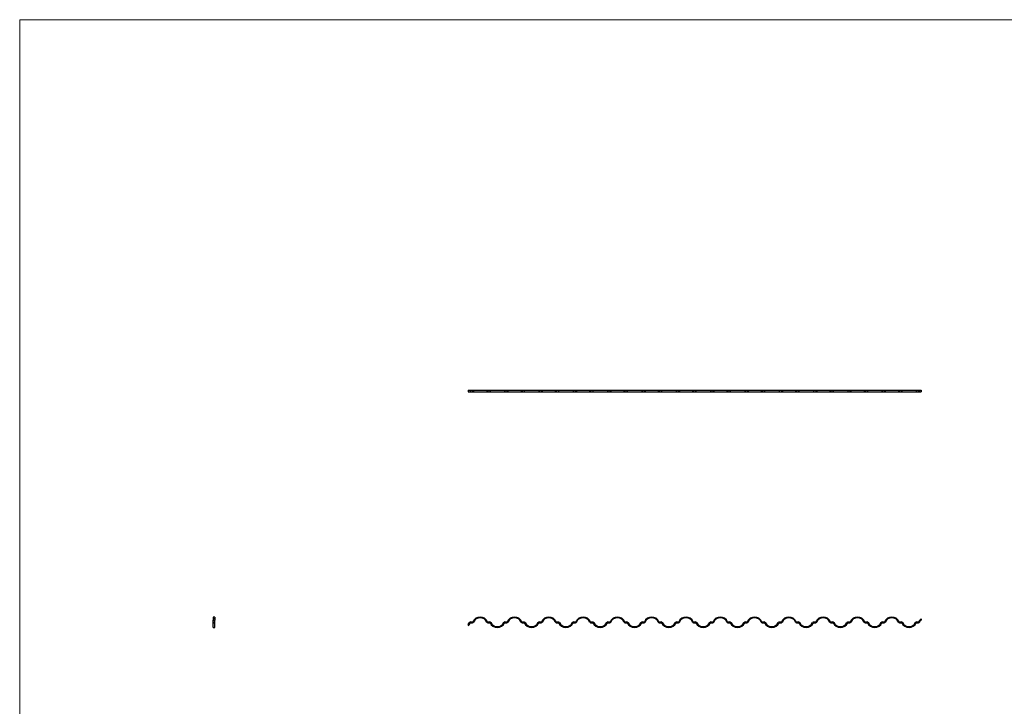
# Model space of a CAD drawing. Units: millimetres. Extents: x 250 to 14600, y 250 to 10250.
# Drawn here: x 250 to 7425, y 5250 to 10250 of the extents above; entities that cross this region are included whole.
import ezdxf

# ---------------------------------------------------------------- set-up
doc = ezdxf.new("R2010")
doc.units = ezdxf.units.MM
doc.header["$LTSCALE"] = 50

msp = doc.modelspace()

# ---------------------------------------------------------------- linework, layer by layer
at = {"color": 7, "linetype": 'Continuous', "lineweight": 18}
for p, q in [((14600, 10250), (250, 10250)), ((250, 10250), (250, 250))]:
    msp.add_line(p, q, dxfattribs=at)
at = {"color": 7, "linetype": 'Continuous', "lineweight": 25}
for p, q in [((3518, 7551), (3518, 7539)), ((3518, 7551), (3533.6, 7551)), ((3518, 7539), (3533.6, 7539)), ((3533.6, 7551), (3533.6, 7539)), ((3533.6, 7551), (3535.5, 7551)), ((3533.6, 7539), (3535.5, 7539)), ((3535.5, 7551), (3535.5, 7539)), ((3535.5, 7551), (3550.5, 7551)), ((3535.5, 7539), (3550.5, 7539)), ((3550.5, 7551), (3550.5, 7539)), ((3550.5, 7551), (3557.7, 7551)), ((3550.5, 7539), (3557.7, 7539)), ((3557.7, 7551), (3557.7, 7539)), ((3557.7, 7551), (3653.2, 7551)), ((3557.7, 7539), (3653.2, 7539)), ((3653.2, 7551), (3653.2, 7539)), ((3653.2, 7551), (3660.5, 7551)), ((3653.2, 7539), (3660.5, 7539)), ((3660.5, 7551), (3660.5, 7539)), ((3660.5, 7551), (3675.5, 7551)), ((3660.5, 7539), (3675.5, 7539)), ((3675.5, 7551), (3675.5, 7539)), ((3675.5, 7551), (3677.3, 7551)), ((3675.5, 7539), (3677.3, 7539)), ((3677.3, 7551), (3677.3, 7539)), ((3677.3, 7551), (3783.6, 7551)), ((3677.3, 7539), (3783.6, 7539)), ((3783.6, 7551), (3783.6, 7539)), ((3783.6, 7551), (3785.5, 7551)), ((3783.6, 7539), (3785.5, 7539)), ((3785.5, 7551), (3785.5, 7539)), ((3785.5, 7551), (3800.5, 7551)), ((3785.5, 7539), (3800.5, 7539)), ((3800.5, 7551), (3800.5, 7539)), ((3800.5, 7551), (3807.7, 7551)), ((3800.5, 7539), (3807.7, 7539)), ((3807.7, 7551), (3807.7, 7539)), ((3807.7, 7551), (3903.2, 7551)), ((3807.7, 7539), (3903.2, 7539)), ((3903.2, 7551), (3903.2, 7539)), ((3903.2, 7551), (3910.5, 7551)), ((3903.2, 7539), (3910.5, 7539)), ((3910.5, 7551), (3910.5, 7539)), ((3910.5, 7551), (3925.5, 7551)), ((3910.5, 7539), (3925.5, 7539)), ((3925.5, 7551), (3925.5, 7539)), ((3925.5, 7551), (3927.3, 7551)), ((3925.5, 7539), (3927.3, 7539)), ((3927.3, 7551), (3927.3, 7539)), ((3927.3, 7551), (4033.6, 7551)), ((3927.3, 7539), (4033.6, 7539)), ((4033.6, 7551), (4033.6, 7539)), ((4033.6, 7551), (4035.5, 7551)), ((4033.6, 7539), (4035.5, 7539)), ((4035.5, 7551), (4035.5, 7539)), ((4035.5, 7551), (4050.5, 7551)), ((4035.5, 7539), (4050.5, 7539)), ((4050.5, 7551), (4050.5, 7539)), ((4050.5, 7551), (4057.7, 7551)), ((4050.5, 7539), (4057.7, 7539)), ((4057.7, 7551), (4057.7, 7539)), ((4057.7, 7551), (4153.2, 7551)), ((4057.7, 7539), (4153.2, 7539)), ((4153.2, 7551), (4153.2, 7539)), ((4153.2, 7551), (4160.5, 7551)), ((4153.2, 7539), (4160.5, 7539)), ((4160.5, 7551), (4160.5, 7539)), ((4160.5, 7551), (4175.5, 7551)), ((4160.5, 7539), (4175.5, 7539)), ((4175.5, 7551), (4175.5, 7539)), ((4175.5, 7551), (4177.3, 7551)), ((4175.5, 7539), (4177.3, 7539)), ((4177.3, 7551), (4177.3, 7539)), ((4177.3, 7551), (4283.6, 7551)), ((4177.3, 7539), (4283.6, 7539)), ((4283.6, 7551), (4283.6, 7539)), ((4283.6, 7551), (4285.5, 7551)), ((4283.6, 7539), (4285.5, 7539)), ((4285.5, 7551), (4285.5, 7539)), ((4285.5, 7551), (4300.5, 7551)), ((4285.5, 7539), (4300.5, 7539)), ((4300.5, 7551), (4300.5, 7539)), ((4300.5, 7551), (4307.7, 7551)), ((4300.5, 7539), (4307.7, 7539)), ((4307.7, 7551), (4307.7, 7539)), ((4307.7, 7551), (4403.2, 7551)), ((4307.7, 7539), (4403.2, 7539)), ((4403.2, 7551), (4403.2, 7539)), ((4403.2, 7551), (4410.5, 7551)), ((4403.2, 7539), (4410.5, 7539)), ((4410.5, 7551), (4410.5, 7539)), ((4410.5, 7551), (4425.5, 7551)), ((4410.5, 7539), (4425.5, 7539)), ((4425.5, 7551), (4425.5, 7539)), ((4425.5, 7551), (4427.3, 7551)), ((4425.5, 7539), (4427.3, 7539)), ((4427.3, 7551), (4427.3, 7539)), ((4427.3, 7551), (4533.6, 7551)), ((4427.3, 7539), (4533.6, 7539)), ((4533.6, 7551), (4533.6, 7539)), ((4533.6, 7551), (4535.5, 7551)), ((4533.6, 7539), (4535.5, 7539)), ((4535.5, 7551), (4535.5, 7539)), ((4535.5, 7551), (4550.5, 7551)), ((4535.5, 7539), (4550.5, 7539)), ((4550.5, 7551), (4550.5, 7539)), ((4550.5, 7551), (4557.7, 7551)), ((4550.5, 7539), (4557.7, 7539)), ((4557.7, 7551), (4557.7, 7539)), ((4557.7, 7551), (4653.2, 7551)), ((4557.7, 7539), (4653.2, 7539)), ((4653.2, 7551), (4653.2, 7539)), ((4653.2, 7551), (4660.5, 7551)), ((4653.2, 7539), (4660.5, 7539)), ((4660.5, 7551), (4660.5, 7539)), ((4660.5, 7551), (4675.5, 7551)), ((4660.5, 7539), (4675.5, 7539)), ((4675.5, 7551), (4675.5, 7539)), ((4675.5, 7551), (4677.3, 7551)), ((4675.5, 7539), (4677.3, 7539)), ((4677.3, 7551), (4677.3, 7539)), ((4677.3, 7551), (4783.6, 7551)), ((4677.3, 7539), (4783.6, 7539)), ((4783.6, 7551), (4783.6, 7539)), ((4783.6, 7551), (4785.5, 7551)), ((4783.6, 7539), (4785.5, 7539)), ((4785.5, 7551), (4785.5, 7539)), ((4785.5, 7551), (4800.5, 7551)), ((4785.5, 7539), (4800.5, 7539)), ((4800.5, 7551), (4800.5, 7539)), ((4800.5, 7551), (4807.7, 7551)), ((4800.5, 7539), (4807.7, 7539)), ((4807.7, 7551), (4807.7, 7539)), ((4807.7, 7551), (4903.2, 7551)), ((4807.7, 7539), (4903.2, 7539)), ((4903.2, 7551), (4903.2, 7539)), ((4903.2, 7551), (4910.5, 7551)), ((4903.2, 7539), (4910.5, 7539)), ((4910.5, 7551), (4910.5, 7539)), ((4910.5, 7551), (4925.5, 7551)), ((4910.5, 7539), (4925.5, 7539)), ((4925.5, 7551), (4925.5, 7539)), ((4925.5, 7551), (4927.3, 7551)), ((4925.5, 7539), (4927.3, 7539)), ((4927.3, 7551), (4927.3, 7539)), ((4927.3, 7551), (5033.6, 7551)), ((4927.3, 7539), (5033.6, 7539)), ((5033.6, 7551), (5033.6, 7539)), ((5033.6, 7551), (5035.5, 7551)), ((5033.6, 7539), (5035.5, 7539)), ((5035.5, 7551), (5035.5, 7539)), ((5035.5, 7551), (5050.5, 7551)), ((5035.5, 7539), (5050.5, 7539)), ((5050.5, 7551), (5050.5, 7539)), ((5050.5, 7551), (5057.7, 7551)), ((5050.5, 7539), (5057.7, 7539)), ((5057.7, 7551), (5057.7, 7539)), ((5057.7, 7551), (5153.2, 7551)), ((5057.7, 7539), (5153.2, 7539)), ((5153.2, 7551), (5153.2, 7539)), ((5153.2, 7551), (5160.5, 7551)), ((5153.2, 7539), (5160.5, 7539)), ((5160.5, 7551), (5160.5, 7539)), ((5160.5, 7551), (5175.5, 7551)), ((5160.5, 7539), (5175.5, 7539)), ((5175.5, 7551), (5175.5, 7539)), ((5175.5, 7551), (5177.3, 7551)), ((5175.5, 7539), (5177.3, 7539)), ((5177.3, 7551), (5177.3, 7539)), ((5177.3, 7551), (5283.6, 7551)), ((5177.3, 7539), (5283.6, 7539)), ((5283.6, 7551), (5283.6, 7539)), ((5283.6, 7551), (5285.5, 7551)), ((5283.6, 7539), (5285.5, 7539)), ((5285.5, 7551), (5285.5, 7539)), ((5285.5, 7551), (5300.5, 7551)), ((5285.5, 7539), (5300.5, 7539)), ((5300.5, 7551), (5300.5, 7539)), ((5300.5, 7551), (5307.7, 7551)), ((5300.5, 7539), (5307.7, 7539)), ((5307.7, 7551), (5307.7, 7539)), ((5307.7, 7551), (5403.2, 7551)), ((5307.7, 7539), (5403.2, 7539)), ((5403.2, 7551), (5403.2, 7539)), ((5403.2, 7551), (5410.5, 7551)), ((5403.2, 7539), (5410.5, 7539)), ((5410.5, 7551), (5410.5, 7539)), ((5410.5, 7551), (5425.5, 7551)), ((5410.5, 7539), (5425.5, 7539)), ((5425.5, 7551), (5425.5, 7539)), ((5425.5, 7551), (5427.3, 7551)), ((5425.5, 7539), (5427.3, 7539)), ((5427.3, 7551), (5427.3, 7539)), ((5427.3, 7551), (5533.6, 7551)), ((5427.3, 7539), (5533.6, 7539)), ((5533.6, 7551), (5533.6, 7539)), ((5533.6, 7551), (5535.5, 7551)), ((5533.6, 7539), (5535.5, 7539)), ((5535.5, 7551), (5535.5, 7539)), ((5535.5, 7551), (5550.5, 7551)), ((5535.5, 7539), (5550.5, 7539)), ((5550.5, 7551), (5550.5, 7539)), ((5550.5, 7551), (5557.7, 7551)), ((5550.5, 7539), (5557.7, 7539)), ((5557.7, 7551), (5557.7, 7539)), ((5557.7, 7551), (5653.2, 7551)), ((5557.7, 7539), (5653.2, 7539)), ((5653.2, 7551), (5653.2, 7539)), ((5653.2, 7551), (5660.5, 7551)), ((5653.2, 7539), (5660.5, 7539)), ((5660.5, 7551), (5660.5, 7539)), ((5660.5, 7551), (5675.5, 7551)), ((5660.5, 7539), (5675.5, 7539)), ((5675.5, 7551), (5675.5, 7539)), ((5675.5, 7551), (5677.3, 7551)), ((5675.5, 7539), (5677.3, 7539)), ((5677.3, 7551), (5677.3, 7539)), ((5677.3, 7551), (5783.6, 7551)), ((5677.3, 7539), (5783.6, 7539)), ((5783.6, 7551), (5783.6, 7539)), ((5783.6, 7551), (5785.5, 7551)), ((5783.6, 7539), (5785.5, 7539)), ((5785.5, 7551), (5785.5, 7539)), ((5785.5, 7551), (5800.5, 7551)), ((5785.5, 7539), (5800.5, 7539)), ((5800.5, 7551), (5800.5, 7539)), ((5800.5, 7551), (5807.7, 7551)), ((5800.5, 7539), (5807.7, 7539)), ((5807.7, 7551), (5807.7, 7539)), ((5807.7, 7551), (5903.2, 7551)), ((5807.7, 7539), (5903.2, 7539)), ((5903.2, 7551), (5903.2, 7539)), ((5903.2, 7551), (5910.5, 7551)), ((5903.2, 7539), (5910.5, 7539)), ((5910.5, 7551), (5910.5, 7539)), ((5910.5, 7551), (5925.5, 7551)), ((5910.5, 7539), (5925.5, 7539)), ((5925.5, 7551), (5925.5, 7539)), ((5925.5, 7551), (5927.3, 7551)), ((5925.5, 7539), (5927.3, 7539)), ((5927.3, 7551), (5927.3, 7539)), ((5927.3, 7551), (6033.6, 7551)), ((5927.3, 7539), (6033.6, 7539)), ((6033.6, 7551), (6033.6, 7539)), ((6033.6, 7551), (6035.5, 7551)), ((6033.6, 7539), (6035.5, 7539)), ((6035.5, 7551), (6035.5, 7539)), ((6035.5, 7551), (6050.5, 7551)), ((6035.5, 7539), (6050.5, 7539)), ((6050.5, 7551), (6057.7, 7551)), ((6050.5, 7551), (6050.5, 7539)), ((6050.5, 7539), (6057.7, 7539)), ((6057.7, 7551), (6057.7, 7539)), ((6057.7, 7551), (6153.2, 7551)), ((6057.7, 7539), (6153.2, 7539)), ((6153.2, 7551), (6153.2, 7539)), ((6153.2, 7551), (6160.5, 7551)), ((6153.2, 7539), (6160.5, 7539)), ((6160.5, 7551), (6160.5, 7539)), ((6160.5, 7551), (6175.5, 7551)), ((6160.5, 7539), (6175.5, 7539)), ((6175.5, 7551), (6175.5, 7539)), ((6175.5, 7551), (6177.3, 7551)), ((6175.5, 7539), (6177.3, 7539)), ((6177.3, 7551), (6177.3, 7539)), ((6177.3, 7551), (6283.6, 7551)), ((6177.3, 7539), (6283.6, 7539)), ((6283.6, 7551), (6283.6, 7539)), ((6283.6, 7551), (6285.5, 7551)), ((6283.6, 7539), (6285.5, 7539)), ((6285.5, 7551), (6285.5, 7539)), ((6285.5, 7551), (6300.5, 7551)), ((6285.5, 7539), (6300.5, 7539)), ((6300.5, 7551), (6300.5, 7539)), ((6300.5, 7551), (6307.7, 7551)), ((6300.5, 7539), (6307.7, 7539)), ((6307.7, 7551), (6307.7, 7539)), ((6307.7, 7551), (6403.2, 7551)), ((6307.7, 7539), (6403.2, 7539)), ((6403.2, 7551), (6403.2, 7539)), ((6403.2, 7551), (6410.5, 7551)), ((6403.2, 7539), (6410.5, 7539)), ((6410.5, 7551), (6410.5, 7539)), ((6410.5, 7551), (6425.5, 7551)), ((6410.5, 7539), (6425.5, 7539)), ((6425.5, 7551), (6425.5, 7539)), ((6425.5, 7551), (6427.3, 7551)), ((6425.5, 7539), (6427.3, 7539)), ((6427.3, 7551), (6427.3, 7539)), ((6427.3, 7551), (6533.6, 7551)), ((6427.3, 7539), (6533.6, 7539)), ((6533.6, 7551), (6533.6, 7539)), ((6533.6, 7551), (6535.5, 7551)), ((6533.6, 7539), (6535.5, 7539)), ((6535.5, 7551), (6535.5, 7539)), ((6535.5, 7551), (6550.5, 7551)), ((6535.5, 7539), (6550.5, 7539)), ((6550.5, 7551), (6550.5, 7539)), ((6550.5, 7551), (6557.7, 7551)), ((6550.5, 7539), (6557.7, 7539)), ((6557.7, 7551), (6557.7, 7539)), ((6557.7, 7551), (6653.2, 7551)), ((6557.7, 7539), (6653.2, 7539)), ((6653.2, 7551), (6653.2, 7539)), ((6653.2, 7551), (6660.5, 7551)), ((6653.2, 7539), (6660.5, 7539)), ((6660.5, 7551), (6660.5, 7539)), ((6660.5, 7551), (6675.5, 7551)), ((6660.5, 7539), (6675.5, 7539)), ((6675.5, 7551), (6675.5, 7539)), ((6675.5, 7551), (6677.3, 7551)), ((6675.5, 7539), (6677.3, 7539)), ((6677.3, 7551), (6677.3, 7539)), ((6677.3, 7551), (6783.6, 7551)), ((6677.3, 7539), (6783.6, 7539)), ((6783.6, 7551), (6783.6, 7539)), ((6783.6, 7551), (6785.5, 7551)), ((6783.6, 7539), (6785.5, 7539)), ((6785.5, 7551), (6785.5, 7539)), ((6785.5, 7551), (6800.5, 7551)), ((6785.5, 7539), (6800.5, 7539)), ((6800.5, 7551), (6807.7, 7551)), ((6800.5, 7551), (6800.5, 7539)), ((6800.5, 7539), (6807.7, 7539)), ((6807.7, 7551), (6807.7, 7539)), ((6807.7, 7551), (6818, 7551)), ((6807.7, 7539), (6818, 7539)), ((6818, 7551), (6818, 7539)), ((1672, 5900), (1660, 5900)), ((1660, 5900), (1660, 5886.5)), ((1660, 5886.5), (1660, 5878.3)), ((1672, 5886.5), (1660, 5886.5)), ((1672, 5900), (1672, 5886.5)), ((1672, 5886.5), (1672, 5878.3)), ((6818, 5886.5), (6818, 5878.3)), ((1660, 5878.3), (1672, 5878.3)), ((1660, 5863.6), (1660, 5878.3)), ((1660, 5863.6), (1672, 5863.6)), ((1660, 5859), (1660, 5863.6)), ((1660, 5859), (1672, 5859)), ((1660, 5857.8), (1660, 5859)), ((1660, 5857.8), (1672, 5857.8)), ((1660, 5824), (1660, 5857.8)), ((1660, 5824), (1672, 5824)), ((1672, 5863.6), (1672, 5878.3)), ((1672, 5859), (1672, 5863.6)), ((1672, 5857.8), (1672, 5859)), ((1672, 5824), (1672, 5857.8)), ((3518, 5845.7), (3518, 5837.5)), ((3528.2, 5860.4), (3533.6, 5857.8)), ((3535.5, 5865), (3535.5, 5859)), ((3535.5, 5865), (3550.5, 5865)), ((3535.5, 5859), (3550.5, 5859)), ((3550.5, 5865), (3550.5, 5859)), ((3552.3, 5866.2), (3557.7, 5863.6)), ((3658.6, 5866.2), (3653.2, 5863.6)), ((3660.5, 5865), (3660.5, 5859)), ((3660.5, 5865), (3675.5, 5865)), ((3660.5, 5859), (3675.5, 5859)), ((3675.5, 5865), (3675.5, 5859)), ((3682.7, 5860.4), (3677.3, 5857.8)), ((3778.2, 5860.4), (3783.6, 5857.8)), ((3785.5, 5865), (3785.5, 5859)), ((3785.5, 5865), (3800.5, 5865)), ((3785.5, 5859), (3800.5, 5859)), ((3800.5, 5865), (3800.5, 5859)), ((3802.3, 5866.2), (3807.7, 5863.6)), ((3908.6, 5866.2), (3903.2, 5863.6)), ((3910.5, 5865), (3910.5, 5859)), ((3910.5, 5865), (3925.5, 5865)), ((3910.5, 5859), (3925.5, 5859)), ((3925.5, 5865), (3925.5, 5859)), ((3932.7, 5860.4), (3927.3, 5857.8)), ((4028.2, 5860.4), (4033.6, 5857.8)), ((4035.5, 5865), (4035.5, 5859)), ((4035.5, 5865), (4050.5, 5865)), ((4035.5, 5859), (4050.5, 5859)), ((4050.5, 5865), (4050.5, 5859)), ((4052.3, 5866.2), (4057.7, 5863.6)), ((4158.6, 5866.2), (4153.2, 5863.6)), ((4160.5, 5865), (4160.5, 5859)), ((4160.5, 5865), (4175.5, 5865)), ((4160.5, 5859), (4175.5, 5859)), ((4175.5, 5865), (4175.5, 5859)), ((4182.7, 5860.4), (4177.3, 5857.8)), ((4278.2, 5860.4), (4283.6, 5857.8)), ((4285.5, 5865), (4285.5, 5859)), ((4285.5, 5865), (4300.5, 5865)), ((4285.5, 5859), (4300.5, 5859)), ((4300.5, 5865), (4300.5, 5859)), ((4302.3, 5866.2), (4307.7, 5863.6)), ((4408.6, 5866.2), (4403.2, 5863.6)), ((4410.5, 5865), (4410.5, 5859)), ((4410.5, 5865), (4425.5, 5865)), ((4410.5, 5859), (4425.5, 5859)), ((4425.5, 5865), (4425.5, 5859)), ((4432.7, 5860.4), (4427.3, 5857.8)), ((4528.2, 5860.4), (4533.6, 5857.8)), ((4535.5, 5865), (4535.5, 5859)), ((4535.5, 5865), (4550.5, 5865)), ((4535.5, 5859), (4550.5, 5859)), ((4550.5, 5865), (4550.5, 5859)), ((4552.3, 5866.2), (4557.7, 5863.6)), ((4658.6, 5866.2), (4653.2, 5863.6)), ((4660.5, 5865), (4660.5, 5859)), ((4660.5, 5865), (4675.5, 5865)), ((4660.5, 5859), (4675.5, 5859)), ((4675.5, 5865), (4675.5, 5859)), ((4682.7, 5860.4), (4677.3, 5857.8)), ((4778.2, 5860.4), (4783.6, 5857.8)), ((4785.5, 5865), (4785.5, 5859)), ((4785.5, 5865), (4800.5, 5865)), ((4785.5, 5859), (4800.5, 5859)), ((4800.5, 5865), (4800.5, 5859)), ((4802.3, 5866.2), (4807.7, 5863.6)), ((4908.6, 5866.2), (4903.2, 5863.6)), ((4910.5, 5865), (4910.5, 5859)), ((4910.5, 5865), (4925.5, 5865)), ((4910.5, 5859), (4925.5, 5859)), ((4925.5, 5865), (4925.5, 5859)), ((4932.7, 5860.4), (4927.3, 5857.8)), ((5028.2, 5860.4), (5033.6, 5857.8)), ((5035.5, 5865), (5035.5, 5859)), ((5035.5, 5865), (5050.5, 5865)), ((5035.5, 5859), (5050.5, 5859)), ((5050.5, 5865), (5050.5, 5859)), ((5052.3, 5866.2), (5057.7, 5863.6)), ((5158.6, 5866.2), (5153.2, 5863.6)), ((5160.5, 5865), (5160.5, 5859)), ((5160.5, 5865), (5175.5, 5865)), ((5160.5, 5859), (5175.5, 5859)), ((5175.5, 5865), (5175.5, 5859)), ((5182.7, 5860.4), (5177.3, 5857.8)), ((5278.2, 5860.4), (5283.6, 5857.8)), ((5285.5, 5865), (5285.5, 5859)), ((5285.5, 5865), (5300.5, 5865)), ((5285.5, 5859), (5300.5, 5859)), ((5300.5, 5865), (5300.5, 5859)), ((5302.3, 5866.2), (5307.7, 5863.6)), ((5408.6, 5866.2), (5403.2, 5863.6)), ((5410.5, 5865), (5410.5, 5859)), ((5410.5, 5865), (5425.5, 5865)), ((5410.5, 5859), (5425.5, 5859)), ((5425.5, 5865), (5425.5, 5859)), ((5432.7, 5860.4), (5427.3, 5857.8)), ((5528.2, 5860.4), (5533.6, 5857.8)), ((5535.5, 5865), (5535.5, 5859)), ((5535.5, 5865), (5550.5, 5865)), ((5535.5, 5859), (5550.5, 5859)), ((5550.5, 5865), (5550.5, 5859)), ((5552.3, 5866.2), (5557.7, 5863.6)), ((5658.6, 5866.2), (5653.2, 5863.6)), ((5660.5, 5865), (5660.5, 5859)), ((5660.5, 5865), (5675.5, 5865)), ((5660.5, 5859), (5675.5, 5859)), ((5675.5, 5865), (5675.5, 5859)), ((5682.7, 5860.4), (5677.3, 5857.8)), ((5778.2, 5860.4), (5783.6, 5857.8)), ((5785.5, 5865), (5785.5, 5859)), ((5785.5, 5865), (5800.5, 5865)), ((5785.5, 5859), (5800.5, 5859)), ((5800.5, 5865), (5800.5, 5859)), ((5802.3, 5866.2), (5807.7, 5863.6)), ((5908.6, 5866.2), (5903.2, 5863.6)), ((5910.5, 5865), (5910.5, 5859)), ((5910.5, 5865), (5925.5, 5865)), ((5910.5, 5859), (5925.5, 5859)), ((5925.5, 5865), (5925.5, 5859)), ((5932.7, 5860.4), (5927.3, 5857.8)), ((6028.2, 5860.4), (6033.6, 5857.8)), ((6035.5, 5865), (6035.5, 5859)), ((6035.5, 5865), (6050.5, 5865)), ((6035.5, 5859), (6050.5, 5859)), ((6050.5, 5865), (6050.5, 5859)), ((6052.3, 5866.2), (6057.7, 5863.6)), ((6158.6, 5866.2), (6153.2, 5863.6)), ((6160.5, 5865), (6160.5, 5859)), ((6160.5, 5865), (6175.5, 5865)), ((6160.5, 5859), (6175.5, 5859)), ((6175.5, 5865), (6175.5, 5859)), ((6182.7, 5860.4), (6177.3, 5857.8)), ((6278.2, 5860.4), (6283.6, 5857.8)), ((6285.5, 5865), (6285.5, 5859)), ((6285.5, 5865), (6300.5, 5865)), ((6285.5, 5859), (6300.5, 5859)), ((6300.5, 5865), (6300.5, 5859)), ((6302.3, 5866.2), (6307.7, 5863.6)), ((6408.6, 5866.2), (6403.2, 5863.6)), ((6410.5, 5865), (6410.5, 5859)), ((6410.5, 5865), (6425.5, 5865)), ((6410.5, 5859), (6425.5, 5859)), ((6425.5, 5865), (6425.5, 5859)), ((6432.7, 5860.4), (6427.3, 5857.8)), ((6528.2, 5860.4), (6533.6, 5857.8)), ((6535.5, 5865), (6535.5, 5859)), ((6535.5, 5865), (6550.5, 5865)), ((6535.5, 5859), (6550.5, 5859)), ((6550.5, 5865), (6550.5, 5859)), ((6552.3, 5866.2), (6557.7, 5863.6)), ((6658.6, 5866.2), (6653.2, 5863.6)), ((6660.5, 5865), (6660.5, 5859)), ((6660.5, 5865), (6675.5, 5865)), ((6660.5, 5859), (6675.5, 5859)), ((6675.5, 5865), (6675.5, 5859)), ((6682.7, 5860.4), (6677.3, 5857.8)), ((6778.2, 5860.4), (6783.6, 5857.8)), ((6785.5, 5865), (6785.5, 5859)), ((6785.5, 5865), (6800.5, 5865)), ((6785.5, 5859), (6800.5, 5859)), ((6800.5, 5865), (6800.5, 5859)), ((6802.3, 5866.2), (6807.7, 5863.6))]:
    msp.add_line(p, q, dxfattribs=at)
for centre, radius, start, end in [((3605.5, 5841.3), 58.7, 25.05762, 154.94238), ((3605.5, 5841.3), 52.7, 25.05762, 154.94238), ((3855.5, 5841.3), 58.7, 25.05762, 154.94238), ((3855.5, 5841.3), 52.7, 25.05762, 154.94238), ((4105.5, 5841.3), 58.7, 25.05762, 154.94238), ((4105.5, 5841.3), 52.7, 25.05762, 154.94238), ((4355.5, 5841.3), 58.7, 25.05762, 154.94238), ((4355.5, 5841.3), 52.7, 25.05762, 154.94238), ((4605.5, 5841.3), 58.7, 25.05762, 154.94238), ((4605.5, 5841.3), 52.7, 25.05762, 154.94238), ((4855.5, 5841.3), 58.7, 25.05762, 154.94238), ((4855.5, 5841.3), 52.7, 25.05762, 154.94238), ((5105.5, 5841.3), 58.7, 25.05762, 154.94238), ((5105.5, 5841.3), 52.7, 25.05762, 154.94238), ((5355.5, 5841.3), 58.7, 25.05762, 154.94238), ((5355.5, 5841.3), 52.7, 25.05762, 154.94238), ((5605.5, 5841.3), 58.7, 25.05762, 154.94238), ((5605.5, 5841.3), 52.7, 25.05762, 154.94238), ((5855.5, 5841.3), 58.7, 25.05762, 154.94238), ((5855.5, 5841.3), 52.7, 25.05762, 154.94238), ((6105.5, 5841.3), 58.7, 25.05762, 154.94238), ((6105.5, 5841.3), 52.7, 25.05762, 154.94238), ((6355.5, 5841.3), 58.7, 25.05762, 154.94238), ((6355.5, 5841.3), 52.7, 25.05762, 154.94238), ((6605.5, 5841.3), 58.7, 25.05762, 154.94238), ((6605.5, 5841.3), 52.7, 25.05762, 154.94238), ((6855.5, 5841.3), 58.7, 129.69392, 154.94238), ((3480.5, 5882.7), 52.7, 315.34748, 334.94238), ((3480.5, 5882.7), 58.7, 309.69392, 334.94238), ((3535.5, 5857), 8, 90, 154.94238), ((3535.5, 5857), 2, 90, 154.94238), ((3550.5, 5867), 2, 270, 334.94238), ((3550.5, 5867), 8, 270, 334.94238), ((3660.5, 5867), 8, 205.05762, 270), ((3660.5, 5867), 2, 205.05762, 270), ((3675.5, 5857), 8, 25.05762, 90), ((3675.5, 5857), 2, 25.05762, 90), ((3730.5, 5882.7), 58.7, 205.05762, 334.94238), ((3730.5, 5882.7), 52.7, 205.05762, 334.94238), ((3785.5, 5857), 8, 90, 154.94238), ((3785.5, 5857), 2, 90, 154.94238), ((3800.5, 5867), 2, 270, 334.94238), ((3800.5, 5867), 8, 270, 334.94238), ((3910.5, 5867), 8, 205.05762, 270), ((3910.5, 5867), 2, 205.05762, 270), ((3925.5, 5857), 8, 25.05762, 90), ((3925.5, 5857), 2, 25.05762, 90), ((3980.5, 5882.7), 58.7, 205.05762, 334.94238), ((3980.5, 5882.7), 52.7, 205.05762, 334.94238), ((4035.5, 5857), 8, 90, 154.94238), ((4035.5, 5857), 2, 90, 154.94238), ((4050.5, 5867), 2, 270, 334.94238), ((4050.5, 5867), 8, 270, 334.94238), ((4160.5, 5867), 8, 205.05762, 270), ((4160.5, 5867), 2, 205.05762, 270), ((4175.5, 5857), 8, 25.05762, 90), ((4175.5, 5857), 2, 25.05762, 90), ((4230.5, 5882.7), 58.7, 205.05762, 334.94238), ((4230.5, 5882.7), 52.7, 205.05762, 334.94238), ((4285.5, 5857), 8, 90, 154.94238), ((4285.5, 5857), 2, 90, 154.94238), ((4300.5, 5867), 2, 270, 334.94238), ((4300.5, 5867), 8, 270, 334.94238), ((4410.5, 5867), 8, 205.05762, 270), ((4410.5, 5867), 2, 205.05762, 270), ((4425.5, 5857), 8, 25.05762, 90), ((4425.5, 5857), 2, 25.05762, 90), ((4480.5, 5882.7), 58.7, 205.05762, 334.94238), ((4480.5, 5882.7), 52.7, 205.05762, 334.94238), ((4535.5, 5857), 8, 90, 154.94238), ((4535.5, 5857), 2, 90, 154.94238), ((4550.5, 5867), 2, 270, 334.94238), ((4550.5, 5867), 8, 270, 334.94238), ((4660.5, 5867), 8, 205.05762, 270), ((4660.5, 5867), 2, 205.05762, 270), ((4675.5, 5857), 8, 25.05762, 90), ((4675.5, 5857), 2, 25.05762, 90), ((4730.5, 5882.7), 58.7, 205.05762, 334.94238), ((4730.5, 5882.7), 52.7, 205.05762, 334.94238), ((4785.5, 5857), 8, 90, 154.94238), ((4785.5, 5857), 2, 90, 154.94238), ((4800.5, 5867), 2, 270, 334.94238), ((4800.5, 5867), 8, 270, 334.94238), ((4910.5, 5867), 8, 205.05762, 270), ((4910.5, 5867), 2, 205.05762, 270), ((4925.5, 5857), 8, 25.05762, 90), ((4925.5, 5857), 2, 25.05762, 90), ((4980.5, 5882.7), 58.7, 205.05762, 334.94238), ((4980.5, 5882.7), 52.7, 205.05762, 334.94238), ((5035.5, 5857), 8, 90, 154.94238), ((5035.5, 5857), 2, 90, 154.94238), ((5050.5, 5867), 2, 270, 334.94238), ((5050.5, 5867), 8, 270, 334.94238), ((5160.5, 5867), 8, 205.05762, 270), ((5160.5, 5867), 2, 205.05762, 270), ((5175.5, 5857), 8, 25.05762, 90), ((5175.5, 5857), 2, 25.05762, 90), ((5230.5, 5882.7), 58.7, 205.05762, 334.94238), ((5230.5, 5882.7), 52.7, 205.05762, 334.94238), ((5285.5, 5857), 8, 90, 154.94238), ((5285.5, 5857), 2, 90, 154.94238), ((5300.5, 5867), 2, 270, 334.94238), ((5300.5, 5867), 8, 270, 334.94238), ((5410.5, 5867), 8, 205.05762, 270), ((5410.5, 5867), 2, 205.05762, 270), ((5425.5, 5857), 8, 25.05762, 90), ((5425.5, 5857), 2, 25.05762, 90), ((5480.5, 5882.7), 58.7, 205.05762, 334.94238), ((5480.5, 5882.7), 52.7, 205.05762, 334.94238), ((5535.5, 5857), 8, 90, 154.94238), ((5535.5, 5857), 2, 90, 154.94238), ((5550.5, 5867), 2, 270, 334.94238), ((5550.5, 5867), 8, 270, 334.94238), ((5660.5, 5867), 8, 205.05762, 270), ((5660.5, 5867), 2, 205.05762, 270), ((5675.5, 5857), 8, 25.05762, 90), ((5675.5, 5857), 2, 25.05762, 90), ((5730.5, 5882.7), 58.7, 205.05762, 334.94238), ((5730.5, 5882.7), 52.7, 205.05762, 334.94238), ((5785.5, 5857), 8, 90, 154.94238), ((5785.5, 5857), 2, 90, 154.94238), ((5800.5, 5867), 2, 270, 334.94238), ((5800.5, 5867), 8, 270, 334.94238), ((5910.5, 5867), 8, 205.05762, 270), ((5910.5, 5867), 2, 205.05762, 270), ((5925.5, 5857), 8, 25.05762, 90), ((5925.5, 5857), 2, 25.05762, 90), ((5980.5, 5882.7), 58.7, 205.05762, 334.94238), ((5980.5, 5882.7), 52.7, 205.05762, 334.94238), ((6035.5, 5857), 8, 90, 154.94238), ((6035.5, 5857), 2, 90, 154.94238), ((6050.5, 5867), 2, 270, 334.94238), ((6050.5, 5867), 8, 270, 334.94238), ((6160.5, 5867), 8, 205.05762, 270), ((6160.5, 5867), 2, 205.05762, 270), ((6175.5, 5857), 8, 25.05762, 90), ((6175.5, 5857), 2, 25.05762, 90), ((6230.5, 5882.7), 58.7, 205.05762, 334.94238), ((6230.5, 5882.7), 52.7, 205.05762, 334.94238), ((6285.5, 5857), 8, 90, 154.94238), ((6285.5, 5857), 2, 90, 154.94238), ((6300.5, 5867), 2, 270, 334.94238), ((6300.5, 5867), 8, 270, 334.94238), ((6410.5, 5867), 8, 205.05762, 270), ((6410.5, 5867), 2, 205.05762, 270), ((6425.5, 5857), 8, 25.05762, 90), ((6425.5, 5857), 2, 25.05762, 90), ((6480.5, 5882.7), 58.7, 205.05762, 334.94238), ((6480.5, 5882.7), 52.7, 205.05762, 334.94238), ((6535.5, 5857), 8, 90, 154.94238), ((6535.5, 5857), 2, 90, 154.94238), ((6550.5, 5867), 2, 270, 334.94238), ((6550.5, 5867), 8, 270, 334.94238), ((6660.5, 5867), 8, 205.05762, 270), ((6660.5, 5867), 2, 205.05762, 270), ((6675.5, 5857), 8, 25.05762, 90), ((6675.5, 5857), 2, 25.05762, 90), ((6730.5, 5882.7), 58.7, 205.05762, 334.94238), ((6730.5, 5882.7), 52.7, 205.05762, 334.94238), ((6785.5, 5857), 8, 90, 154.94238), ((6785.5, 5857), 2, 90, 154.94238), ((6800.5, 5867), 2, 270, 334.94238), ((6800.5, 5867), 8, 270, 334.94238), ((6855.5, 5841.3), 52.7, 135.34748, 154.94238)]:
    msp.add_arc(centre, radius, start, end, dxfattribs=at)

doc.saveas('drawing.dxf')
